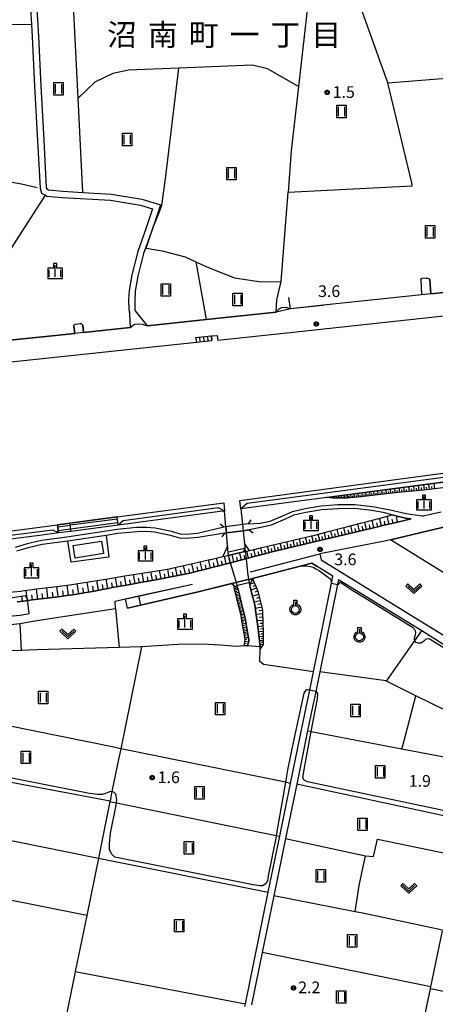
# Model space of a CAD drawing. Extents: x -6000 to -4000, y 93000 to 94501.
# Drawn here: x -5578 to -5444, y 93184 to 93500 of the extents above; entities that cross this region are included whole.
import ezdxf
from ezdxf.enums import TextEntityAlignment as Align

# ---------------------------------------------------------------- set-up
doc = ezdxf.new("R2010")
doc.units = 0
for name, color, linetype in [('2101000', 7, 'Continuous'), ('2101001', 7, 'Continuous'), ('2203000', 5, 'Continuous'), ('2203990', 5, 'Continuous'), ('2214000', 3, 'Continuous'), ('2214110', 3, 'Continuous'), ('2214120', 3, 'Continuous'), ('2214990', 3, 'Continuous'), ('3003000', 7, 'Continuous'), ('4219000', 1, 'Continuous'), ('5101000', 4, 'Continuous'), ('5101001', 4, 'Continuous'), ('5102000', 4, 'Continuous'), ('6101110', 6, 'Continuous'), ('6101120', 6, 'Continuous'), ('6101990', 6, 'Continuous'), ('6110000', 1, 'Continuous'), ('6110110', 1, 'Continuous'), ('6110120', 1, 'Continuous'), ('6301000', 3, 'Continuous'), ('6302000', 3, 'Continuous'), ('6311000', 3, 'Continuous'), ('6313000', 3, 'Continuous'), ('6319000', 3, 'Continuous'), ('6334000', 3, 'Continuous'), ('7102000', 6, 'Continuous'), ('7102001', 8, 'Continuous'), ('7312000', 1, 'Continuous'), ('8114000', 5, 'Continuous'), ('CLIP_BOX', 4, 'Continuous')]:
    doc.layers.add(name, color=color, linetype=linetype)
doc.styles.add('Dm_Anotation', font='txt.shx', dxfattribs={"bigfont": 'PSCDM.shx'})
doc.styles.add('PlotAnnotation', font='MS Gothic.ttf')

# ---------------------------------------------------------------- blocks, each defined once
blk = doc.blocks.new('631100')
at = {"layer": '6311000'}
for points in [[(-0.4, 0.6), (-0.4, -0.6)], [(0.4, 0.6), (0.4, -0.6)]]:
    blk.add_lwpolyline(points, dxfattribs=at)
at = {"layer": 'CLIP_BOX'}
blk.add_lwpolyline([(-0.6, 0.8), (0.6, 0.8), (0.6, -0.8), (-0.6, -0.8)], close=True, dxfattribs=at)
blk = doc.blocks.new('631300')
at = {"layer": '6313000'}
blk.add_lwpolyline([(0.75, 0.35), (0, -0.35), (-0.75, 0.35)], dxfattribs=at)
at = {"layer": 'CLIP_BOX'}
blk.add_lwpolyline([(1.03, 0.34), (0.76, 0.63), (0, -0.08), (-0.76, 0.63), (-1.03, 0.34), (0, -0.62)], close=True, dxfattribs=at)
blk = doc.blocks.new('631900')
at = {"layer": '6319000'}
blk.add_lwpolyline([(0, 0.75), (0, 0.25)], dxfattribs=at)
blk.add_circle((0, -0.25), 0.5, dxfattribs=at)
at = {"layer": 'CLIP_BOX'}
blk.add_lwpolyline([(-0.2, 0.95), (0.2, 0.95), (0.2, 0.42), (0.44, 0.29), (0.6, 0.1), (0.69, -0.15), (0.68, -0.42), (0.57, -0.66), (0.37, -0.84), (0.13, -0.94), (-0.14, -0.93), (-0.38, -0.85), (-0.58, -0.65), (-0.68, -0.42), (-0.7, -0.15), (-0.61, 0.1), (-0.43, 0.3), (-0.2, 0.42), (-0.2, 0.95)], dxfattribs=at)
blk = doc.blocks.new('633400')
at = {"layer": '6334000'}
for points in [[(-0.75, -0.75), (-0.75, 0.15)], [(0, -0.75), (0, 0.75)], [(0.75, -0.75), (0.75, 0.15)]]:
    blk.add_lwpolyline(points, dxfattribs=at)
at = {"layer": 'CLIP_BOX'}
blk.add_lwpolyline([(-0.95, -0.95), (0.95, -0.95), (0.95, 0.35), (0.2, 0.35), (0.2, 0.95), (-0.2, 0.95), (-0.2, 0.35), (-0.95, 0.35), (-0.95, -0.95)], dxfattribs=at)
blk = doc.blocks.new('731200')
at = {"layer": '7312000'}
blk.add_circle((0, 0), 0.15, dxfattribs=at)
at = {"layer": 'CLIP_BOX'}
blk.add_lwpolyline([(-0.21, -0.18), (-0.22, -0.17), (-0.24, -0.14), (-0.25, -0.11), (-0.26, -0.09), (-0.26, -0.07), (-0.27, -0.06), (-0.27, -0.03), (-0.27, -0.01), (-0.27, 0.02), (-0.27, 0.05), (-0.27, 0.07), (-0.26, 0.09), (-0.25, 0.1), (-0.25, 0.12), (-0.24, 0.14), (-0.23, 0.15), (-0.22, 0.17), (-0.2, 0.19), (-0.19, 0.2), (-0.17, 0.22), (-0.15, 0.23), (-0.14, 0.24), (-0.11, 0.25), (-0.1, 0.26), (-0.08, 0.26), (-0.06, 0.27), (-0.04, 0.27), (-0.02, 0.27), (0, 0.27), (0.02, 0.27), (0.04, 0.27), (0.06, 0.27), (0.08, 0.26), (0.11, 0.25), (0.12, 0.25), (0.14, 0.23), (0.16, 0.22), (0.18, 0.21), (0.19, 0.19), (0.21, 0.18), (0.22, 0.16), (0.23, 0.15), (0.25, 0.12), (0.26, 0.1), (0.26, 0.08), (0.27, 0.06), (0.27, 0.03), (0.27, 0.01), (0.27, -0.01), (0.27, -0.02), (0.27, -0.05), (0.27, -0.07), (0.26, -0.09), (0.25, -0.12), (0.23, -0.15), (0.22, -0.17), (0.2, -0.18), (0.19, -0.2), (0.17, -0.21), (0.15, -0.23), (0.14, -0.24), (0.12, -0.25), (0.11, -0.25), (0.09, -0.26), (0.07, -0.27), (0.04, -0.27), (0.03, -0.27), (0.01, -0.27), (-0.01, -0.27), (-0.02, -0.27), (-0.04, -0.27), (-0.06, -0.27), (-0.09, -0.26), (-0.1, -0.26), (-0.12, -0.25), (-0.13, -0.24), (-0.15, -0.23), (-0.17, -0.22), (-0.18, -0.21), (-0.2, -0.19)], close=True, dxfattribs=at)

msp = doc.modelspace()

# ---------------------------------------------------------------- linework, layer by layer
at = {"layer": '2101000', "flags": 128}
for points in [[(-5576.93, 93550.24), (-5576.55, 93547.09), (-5575.24, 93517.39), (-5575.1, 93514.26), (-5574.14, 93498.72), (-5573.9, 93494.82), (-5573.18, 93479.01), (-5572.15, 93461.5), (-5571.39, 93446.23)], [(-5573.84, 93548.65), (-5574.56, 93547.26), (-5573.24, 93517.44), (-5573.1, 93514.37), (-5571.9, 93494.93), (-5571.18, 93479.12), (-5570.15, 93461.61), (-5569.39, 93446.33)], [(-5571.39, 93446.23), (-5570.9, 93444.64), (-5569.64, 93443.97), (-5569.23, 93443.75), (-5564.24, 93443.28), (-5548.71, 93442.37), (-5539.15, 93440.78), (-5535.27, 93439.63), (-5537.4, 93433.19), (-5540.02, 93425.93), (-5541.89, 93418.47), (-5542.8, 93413.4), (-5542.97, 93410.41), (-5542.9, 93407.39)], [(-5569.39, 93446.33), (-5569.25, 93446.03), (-5568.64, 93445.7), (-5564.09, 93445.27), (-5557.59, 93444.89), (-5548.49, 93444.36), (-5538.7, 93442.73), (-5532.72, 93440.97), (-5535.51, 93432.53), (-5538.11, 93425.34), (-5539.93, 93418.05), (-5540.81, 93413.17), (-5540.97, 93410.37), (-5540.9, 93407.44)], [(-5516.35, 93398.85), (-5514.55, 93399.04), (-5514.35, 93397.55), (-5490.15, 93400.11), (-5432.83, 93406.22), (-5341.31, 93416.27), (-5290.96, 93421.77), (-5262.11, 93424.85)], [(-5377.82, 93419.81), (-5383.68, 93419.17), (-5417.74, 93415.42), (-5422.48, 93414.9), (-5433.64, 93413.68), (-5445.92, 93412.37), (-5448.91, 93412.05), (-5480.39, 93408.7), (-5490.94, 93407.57), (-5495.52, 93406.44), (-5518.09, 93404.09), (-5536.84, 93402.13)], [(-5542.9, 93407.39), (-5542.62, 93405.92), (-5542.46, 93401.54)], [(-5536.84, 93402.13), (-5540.77, 93406.91), (-5540.9, 93407.44)], [(-5542.46, 93401.54), (-5557.42, 93399.98), (-5560.2, 93399.69), (-5570.57, 93398.61), (-5591.67, 93396.41), (-5595.33, 93395.97), (-5612.09, 93393.95), (-5617.61, 93393.28)], [(-5590.89, 93389.45), (-5521.18, 93396.83), (-5516.19, 93397.36)], [(-5386.38, 93343.16), (-5388.43, 93344.41), (-5395.12, 93348.49), (-5408.07, 93345.44), (-5430.65, 93340.12), (-5431.51, 93339.92), (-5435.57, 93338.97), (-5458.82, 93333.49)], [(-5504.46, 93338.62), (-5500.67, 93338.74), (-5497.53, 93339.42), (-5493.17, 93341.26), (-5490.31, 93342.58), (-5486.3, 93343.47), (-5481.09, 93344.36), (-5475.74, 93344.74), (-5470.35, 93344.76), (-5464.66, 93344.18), (-5458.99, 93343.12), (-5455.24, 93342.26), (-5453.81, 93341.93), (-5451.65, 93341.6), (-5448.58, 93341.15), (-5448.3, 93341.1), (-5445.56, 93341.75), (-5442.54, 93342.46)], [(-5454.09, 93340.45), (-5457.1, 93341.14), (-5458.37, 93341.44), (-5461.19, 93342.2), (-5464.84, 93342.89), (-5470.41, 93343.46), (-5475.69, 93343.44), (-5480.93, 93343.07), (-5486.05, 93342.19), (-5489.89, 93341.34), (-5492.64, 93340.07), (-5497.13, 93338.17), (-5500.49, 93337.45), (-5504.19, 93336.64)], [(-5461.41, 93338.02), (-5459.35, 93338.5), (-5456.63, 93339.14), (-5453.92, 93339.78), (-5452.25, 93340.17), (-5454.09, 93340.45)], [(-5504.46, 93338.62), (-5506.42, 93338.35), (-5511.72, 93337.63), (-5512.38, 93337.54), (-5520.83, 93335.51), (-5524.48, 93335.21), (-5526.28, 93335.24), (-5529.18, 93336.15), (-5534.46, 93337.18), (-5537.21, 93337.37), (-5540.4, 93337.35), (-5546.6, 93336.73), (-5562.73, 93334.35), (-5570.89, 93333.21), (-5575.53, 93332.17), (-5579.34, 93331.03)], [(-5578.75, 93313.54), (-5576.67, 93313.8), (-5573.9, 93314.15), (-5571.13, 93314.51), (-5568.36, 93314.86), (-5565.59, 93315.21), (-5562.83, 93315.56), (-5560.06, 93315.91), (-5559.53, 93315.98), (-5557.31, 93316.4), (-5554.57, 93316.92), (-5551.83, 93317.44), (-5549.09, 93317.96), (-5548.3, 93318.11), (-5546.34, 93318.46), (-5543.59, 93318.95), (-5540.85, 93319.44), (-5538.1, 93319.93), (-5537.23, 93320.08), (-5535.36, 93320.45), (-5532.62, 93320.97), (-5529.88, 93321.5), (-5527.13, 93322.03), (-5524.39, 93322.56), (-5523.31, 93322.77), (-5521.67, 93323.18), (-5518.97, 93323.86), (-5516.26, 93324.54), (-5513.55, 93325.21), (-5511.15, 93325.82), (-5510.85, 93325.9), (-5510.2, 93326.07), (-5508.15, 93326.62), (-5505.45, 93327.33), (-5505.24, 93327.39), (-5502.76, 93328.05), (-5500.06, 93328.77), (-5497.63, 93329.41), (-5497.36, 93329.48), (-5494.65, 93330.12), (-5491.93, 93330.77), (-5489.22, 93331.41), (-5486.5, 93332.06), (-5483.79, 93332.7), (-5481.07, 93333.35), (-5478.36, 93333.99), (-5475.64, 93334.64), (-5472.93, 93335.28), (-5470.21, 93335.93), (-5467.49, 93336.57), (-5464.78, 93337.22), (-5462.06, 93337.86), (-5461.41, 93338.02)], [(-5481.59, 93328.98), (-5481.13, 93327.05), (-5439.61, 93301.45), (-5438.26, 93300.62), (-5417.62, 93288.32), (-5415.28, 93290.48), (-5407.85, 93302.53), (-5401.56, 93312.73), (-5397.84, 93318.82), (-5396.36, 93321.24), (-5390.64, 93330.18), (-5389.42, 93331.95), (-5387.14, 93335.25), (-5385.12, 93338.13)], [(-5504.19, 93336.64), (-5506.21, 93336.36), (-5511.54, 93335.64), (-5512.11, 93335.56), (-5520.64, 93334.22), (-5524.44, 93333.91), (-5526.49, 93333.94), (-5529.5, 93334.89), (-5534.63, 93335.89), (-5537.25, 93336.07), (-5540.33, 93336.05), (-5546.44, 93335.44), (-5550.17, 93334.89), (-5562.48, 93333.07), (-5562.55, 93333.06), (-5570.66, 93331.93), (-5575.2, 93330.91), (-5578.92, 93329.8)], [(-5458.82, 93333.49), (-5460.26, 93333.15), (-5481.59, 93328.98)], [(-5505.6, 93183.74), (-5505.43, 93184.58), (-5498.09, 93220.4), (-5494.41, 93238.36), (-5490.94, 93255.32), (-5487.64, 93271.43), (-5486.37, 93277.64), (-5484.81, 93285.23), (-5483.6, 93291.15), (-5477.79, 93319.52), (-5477.33, 93321.78), (-5482.44, 93324.93), (-5484.11, 93326), (-5503.19, 93321.06), (-5503.96, 93320.86), (-5504.49, 93320.73), (-5505.11, 93320.58), (-5507.69, 93319.94), (-5508.35, 93319.78), (-5509.32, 93319.54), (-5509.92, 93319.39), (-5521.01, 93316.64), (-5543.3, 93311.57)], [(-5594.58, 93304.83), (-5591.56, 93305.15), (-5582.86, 93306.06), (-5577.75, 93306.63), (-5573.68, 93307.39), (-5573.59, 93307.4), (-5569.67, 93308), (-5547.1, 93311.43), (-5547.25, 93313.8), (-5541.18, 93315.14), (-5536.73, 93316.12), (-5522.46, 93319.19)], [(-5543.9, 93314.49), (-5539.75, 93315.4), (-5522.46, 93319.19)], [(-5429.69, 93271.14), (-5427.75, 93271.84), (-5427.17, 93272.62), (-5419.49, 93283.04), (-5417.71, 93285.46), (-5439.56, 93298.48), (-5440.86, 93299.28), (-5448.84, 93304.2), (-5475.52, 93320.66), (-5475.84, 93319.12), (-5481.57, 93291.1), (-5482.85, 93284.82), (-5484.4, 93277.27), (-5485.46, 93272.13), (-5488.95, 93255.05), (-5492.52, 93237.62), (-5496.3, 93219.2), (-5500.01, 93201.08), (-5503.44, 93184.3)]]:
    msp.add_lwpolyline(points, dxfattribs=at)
at = {"layer": '2101001', "flags": 128}
for points in [[(-5516.19, 93397.36), (-5516.35, 93398.85)], [(-5543.3, 93311.57), (-5543.9, 93314.49)]]:
    msp.add_lwpolyline(points, dxfattribs=at)
at = {"layer": '2203000', "flags": 128}
for points in [[(-5504.46, 93338.62), (-5506.42, 93338.35), (-5511.72, 93337.63), (-5512.38, 93337.54)], [(-5512.11, 93335.56), (-5511.54, 93335.64), (-5506.21, 93336.36), (-5504.19, 93336.64)]]:
    msp.add_lwpolyline(points, dxfattribs=at)
at = {"layer": '2203990', "flags": 128}
for points in [[(-5512.38, 93337.54), (-5513.57, 93338.45)], [(-5504.46, 93338.62), (-5503.55, 93339.82)], [(-5512.11, 93335.56), (-5513.01, 93334.36)], [(-5504.19, 93336.64), (-5502.99, 93335.74)]]:
    msp.add_lwpolyline(points, dxfattribs=at)
at = {"layer": '2214000', "flags": 128}
for points in [[(-5521.47, 93398.31), (-5516.35, 93398.85)], [(-5521.18, 93396.83), (-5516.19, 93397.36)], [(-5546.29, 93338.17), (-5546.63, 93340.78)], [(-5565.45, 93335.64), (-5565.77, 93338.18), (-5565.78, 93338.24)], [(-5561.48, 93336.15), (-5561.49, 93336.21), (-5561.65, 93337.45), (-5561.81, 93338.75)]]:
    msp.add_lwpolyline(points, dxfattribs=at)
at = {"layer": '2214110', "flags": 128}
for points in [[(-5516.35, 93398.85), (-5516.19, 93397.36)], [(-5546.63, 93340.78), (-5561.81, 93338.75)], [(-5561.81, 93338.75), (-5565.78, 93338.24)]]:
    msp.add_lwpolyline(points, dxfattribs=at)
at = {"layer": '2214120', "flags": 128}
for points in [[(-5521.47, 93398.31), (-5521.18, 93396.83)], [(-5546.29, 93338.17), (-5561.48, 93336.15)], [(-5561.48, 93336.15), (-5565.45, 93335.64)]]:
    msp.add_lwpolyline(points, dxfattribs=at)
at = {"layer": '2214990', "flags": 128}
for points in [[(-5520.19, 93398.45), (-5520.03, 93396.95)], [(-5518.91, 93398.58), (-5518.75, 93397.09)], [(-5517.63, 93398.72), (-5517.47, 93397.22)], [(-5546.54, 93340.1), (-5561.74, 93338.13)], [(-5561.73, 93338.07), (-5565.69, 93337.56)], [(-5561.57, 93336.83), (-5565.53, 93336.32)], [(-5546.38, 93338.86), (-5561.58, 93336.89)]]:
    msp.add_lwpolyline(points, dxfattribs=at)
at = {"layer": '3003000', "flags": 128}
msp.add_lwpolyline([(-5551.05, 93329.01), (-5560.07, 93327.57), (-5560.72, 93331.6), (-5551.69, 93333.05)], close=True, dxfattribs=at)
at = {"layer": '4219000', "flags": 128}
for points in [[(-5510.91, 93328.49), (-5510.15, 93328.67), (-5506.51, 93329.51), (-5506.06, 93329.61), (-5505.5, 93329.75), (-5504.1, 93330.07), (-5505.77, 93332.22), (-5505.67, 93331.33), (-5505.61, 93330.75), (-5506.29, 93330.58), (-5506.73, 93330.49), (-5510.38, 93329.64), (-5511, 93329.5), (-5511.08, 93330.37), (-5511.17, 93331.39), (-5512.68, 93328.07), (-5511.5, 93328.35), (-5510.91, 93328.49)], [(-5504.49, 93320.73), (-5505.11, 93320.58), (-5507.69, 93319.94), (-5508.35, 93319.78), (-5509.32, 93319.54), (-5509.92, 93319.39), (-5509.16, 93318.86), (-5507.92, 93317.98), (-5508.07, 93318.62), (-5508.12, 93318.81), (-5507.45, 93318.97), (-5504.87, 93319.61), (-5504.25, 93319.76), (-5504.2, 93319.56), (-5504.12, 93319.23), (-5504.03, 93318.84), (-5503.19, 93321.06), (-5503.96, 93320.86), (-5504.49, 93320.73)]]:
    msp.add_lwpolyline(points, close=True, dxfattribs=at)
at = {"layer": '5101000', "flags": 128}
for points in [[(-5565.78, 93338.24), (-5561.81, 93338.75), (-5546.63, 93340.78)], [(-5504.25, 93319.76), (-5504.2, 93319.56), (-5504.12, 93319.23), (-5504.03, 93318.84), (-5503.28, 93315.74), (-5502.77, 93313.84), (-5502.43, 93312.61), (-5502.13, 93310.14), (-5501.91, 93308.64), (-5501.49, 93305.75), (-5501.17, 93302.97), (-5500.73, 93299.13), (-5504.79, 93299.47), (-5504.3, 93300.95), (-5504.38, 93301.39), (-5504.77, 93303.67), (-5505.34, 93307.08), (-5505.46, 93307.75), (-5506.62, 93312.57), (-5507.92, 93317.98), (-5508.07, 93318.62), (-5508.12, 93318.81)]]:
    msp.add_lwpolyline(points, dxfattribs=at)
at = {"layer": '5101001', "flags": 128}
for points in [[(-5590.89, 93389.45), (-5521.18, 93396.83), (-5516.19, 93397.36), (-5516.35, 93398.85), (-5514.55, 93399.04), (-5514.35, 93397.55), (-5490.15, 93400.11), (-5432.83, 93406.22), (-5341.31, 93416.27), (-5290.96, 93421.77), (-5262.11, 93424.85), (-5260.14, 93425.06), (-5243.15, 93426.88)], [(-5506.96, 93343.37), (-5507.25, 93346.05), (-5424.6, 93357.22)], [(-5546.63, 93340.78), (-5512.39, 93345.33), (-5512.16, 93342.69)], [(-5506.96, 93343.37), (-5506.42, 93338.35)], [(-5511.72, 93337.63), (-5512.16, 93342.69)], [(-5660.77, 93320.77), (-5648.68, 93324.29), (-5639.71, 93326.65), (-5630.68, 93328.82), (-5622.23, 93330.74), (-5617, 93331.66), (-5611.73, 93332.38), (-5593.46, 93334.67), (-5566.58, 93338.13), (-5565.78, 93338.24)], [(-5511.72, 93337.63), (-5511.54, 93335.64)], [(-5506.42, 93338.35), (-5506.21, 93336.36)], [(-5511.17, 93331.39), (-5511.54, 93335.64)], [(-5506.21, 93336.36), (-5505.77, 93332.22)], [(-5511, 93329.5), (-5511.08, 93330.37), (-5511.17, 93331.39)], [(-5505.77, 93332.22), (-5505.67, 93331.33), (-5505.61, 93330.75), (-5505.5, 93329.75)], [(-5510.91, 93328.49), (-5511, 93329.5)], [(-5508.12, 93318.81), (-5508.35, 93319.78), (-5509.03, 93322.09), (-5510.2, 93326.07), (-5510.91, 93328.49)], [(-5505.5, 93329.75), (-5505.24, 93327.39), (-5504.75, 93323.02), (-5504.49, 93320.73), (-5504.25, 93319.76)]]:
    msp.add_lwpolyline(points, dxfattribs=at)
at = {"layer": '5102000', "flags": 128}
for points in [[(-5572.35, 93446.41), (-5577.34, 93447.57), (-5584.71, 93448.83), (-5586.56, 93449.18), (-5586.73, 93449.24), (-5588.16, 93449.71), (-5590.54, 93450.81), (-5594.15, 93451.8), (-5597.12, 93452.21), (-5598.88, 93452.24), (-5600.29, 93452.04), (-5602.08, 93451.53), (-5604.17, 93450.37), (-5605.8, 93449.47), (-5606.33, 93449.24), (-5613.32, 93446.15), (-5621.68, 93442.5), (-5627.91, 93439.93), (-5633.35, 93438.26), (-5642.31, 93434.92)], [(-5504.79, 93299.47), (-5505.87, 93299.39), (-5508.2, 93299.23), (-5513.51, 93299.62), (-5519.24, 93299.99), (-5527.08, 93299.83), (-5538.81, 93299.09), (-5539.04, 93299.08), (-5545.99, 93298.88), (-5572.38, 93298.11), (-5577.38, 93297.96), (-5594.41, 93297.47), (-5594.88, 93297.46), (-5595.68, 93297.43)], [(-5538.81, 93299.09), (-5542.25, 93282.26), (-5545.47, 93266.44), (-5546.06, 93263.56), (-5548.28, 93252.67), (-5548.89, 93249.7), (-5548.94, 93249.46), (-5552.63, 93231.37), (-5556.38, 93212.97), (-5560.06, 93194.94), (-5560.19, 93194.3), (-5563.51, 93178.06), (-5563.56, 93177.78), (-5567.12, 93160.36), (-5570.79, 93142.39), (-5570.83, 93142.18), (-5577.66, 93108.71)], [(-5483.6, 93291.15), (-5499.66, 93293.48), (-5500.76, 93294.41), (-5500.73, 93298.48), (-5500.73, 93299.13)], [(-5429.47, 93272.41), (-5436.26, 93276.3), (-5450.7, 93283.45), (-5460.15, 93288.13), (-5460.3, 93288.21), (-5481.57, 93291.1)], [(-5449.5, 93172.87), (-5446.05, 93189.36), (-5445.91, 93190.02), (-5442.15, 93208.03)]]:
    msp.add_lwpolyline(points, dxfattribs=at)
at = {"layer": '6101110', "flags": 128}
for points in [[(-5423.32, 93348.09), (-5427.22, 93349.21), (-5430.62, 93349.88), (-5433.77, 93350.27), (-5436.08, 93350.37), (-5439.29, 93350.23), (-5442.87, 93350), (-5448.11, 93349.43), (-5455.17, 93348.72), (-5461.98, 93347.99), (-5468.29, 93347.21), (-5472.73, 93346.86), (-5475.43, 93346.76), (-5477.36, 93346.79), (-5479.29, 93347.02)], [(-5452.25, 93340.17), (-5453.92, 93339.78), (-5456.63, 93339.14), (-5459.35, 93338.5), (-5461.41, 93338.02), (-5462.06, 93337.86), (-5464.78, 93337.22), (-5467.49, 93336.57), (-5470.21, 93335.93), (-5472.93, 93335.28), (-5475.64, 93334.64), (-5478.36, 93333.99), (-5481.07, 93333.35), (-5483.79, 93332.7), (-5486.5, 93332.06), (-5489.22, 93331.41), (-5491.93, 93330.77), (-5494.65, 93330.12), (-5497.36, 93329.48), (-5497.63, 93329.41), (-5500.06, 93328.77), (-5502.76, 93328.05), (-5505.24, 93327.39), (-5505.45, 93327.33), (-5508.15, 93326.62), (-5510.2, 93326.07), (-5510.85, 93325.9), (-5511.15, 93325.82), (-5513.55, 93325.21), (-5516.26, 93324.54), (-5518.97, 93323.86), (-5521.67, 93323.18), (-5523.31, 93322.77), (-5524.39, 93322.56), (-5527.13, 93322.03), (-5529.88, 93321.5), (-5532.62, 93320.97), (-5535.36, 93320.45), (-5537.23, 93320.08), (-5538.1, 93319.93), (-5540.85, 93319.44), (-5543.59, 93318.95), (-5546.34, 93318.46), (-5548.3, 93318.11), (-5549.09, 93317.96), (-5551.83, 93317.44), (-5554.57, 93316.92), (-5557.31, 93316.4), (-5559.53, 93315.98), (-5560.06, 93315.91), (-5562.83, 93315.56), (-5565.59, 93315.21), (-5568.36, 93314.86), (-5571.13, 93314.51), (-5573.9, 93314.15), (-5576.67, 93313.8), (-5578.75, 93313.54)], [(-5503.19, 93321.06), (-5501.41, 93316.94), (-5500.14, 93311.82), (-5499.95, 93310.78), (-5499.81, 93306.65), (-5499.74, 93304), (-5499.69, 93299.84), (-5500.73, 93298.48)], [(-5505.87, 93299.39), (-5505.55, 93301.4), (-5505.98, 93304.15), (-5506.03, 93304.5), (-5506.45, 93306.89), (-5506.8, 93308.93), (-5506.96, 93309.63), (-5507.61, 93312.33), (-5508.25, 93315.04), (-5508.9, 93317.75), (-5509.16, 93318.86)]]:
    msp.add_lwpolyline(points, dxfattribs=at)
at = {"layer": '6101120', "flags": 128}
for points in [[(-5479.29, 93347.02), (-5424.19, 93354.3), (-5423.57, 93349.86), (-5423.32, 93348.09)], [(-5582.51, 93316.58), (-5577.57, 93317.02), (-5577.08, 93317.08), (-5571.55, 93317.79), (-5566.01, 93318.5), (-5561.79, 93319.03), (-5560.48, 93319.24), (-5555.17, 93320.09), (-5549.66, 93320.97), (-5545.44, 93321.64), (-5544.11, 93321.85), (-5538.6, 93322.74), (-5533.13, 93323.63), (-5529.95, 93324.14), (-5527.64, 93324.66), (-5522.35, 93325.86), (-5516.9, 93327.1), (-5516.57, 93327.17), (-5512.68, 93328.07), (-5511.5, 93328.35), (-5510.91, 93328.49), (-5510.15, 93328.67), (-5506.51, 93329.51), (-5506.06, 93329.61), (-5505.5, 93329.75), (-5504.1, 93330.07), (-5501.79, 93330.61), (-5500.62, 93330.88), (-5495.13, 93332.17), (-5489.7, 93333.44), (-5484.26, 93334.71), (-5482.75, 93335.07), (-5478.85, 93336.08), (-5473.45, 93337.49), (-5468.05, 93338.9), (-5467.14, 93339.14), (-5462.65, 93340.32), (-5458.37, 93341.44), (-5457.1, 93341.14), (-5454.09, 93340.45), (-5452.25, 93340.17)], [(-5500.73, 93298.48), (-5500.73, 93299.13), (-5501.17, 93302.97), (-5501.49, 93305.75), (-5501.91, 93308.64), (-5502.13, 93310.14), (-5502.43, 93312.61), (-5502.77, 93313.84), (-5503.28, 93315.74), (-5504.03, 93318.84), (-5503.19, 93321.06)], [(-5509.16, 93318.86), (-5507.92, 93317.98), (-5506.62, 93312.57), (-5505.46, 93307.75), (-5505.34, 93307.08), (-5504.77, 93303.67), (-5504.38, 93301.39), (-5504.3, 93300.95), (-5504.79, 93299.47), (-5505.87, 93299.39)]]:
    msp.add_lwpolyline(points, dxfattribs=at)
at = {"layer": '6101990', "flags": 128}
for points in [[(-5460.11, 93348.19), (-5460.27, 93349.53)], [(-5458.73, 93348.33), (-5458.89, 93349.72)], [(-5457.31, 93348.49), (-5457.48, 93349.9)], [(-5455.85, 93348.64), (-5456.03, 93350.1)], [(-5455.1, 93348.72), (-5455.19, 93349.46)], [(-5454.35, 93348.8), (-5454.53, 93350.29)], [(-5453.58, 93348.88), (-5453.67, 93349.64)], [(-5452.81, 93348.96), (-5452.99, 93350.5)], [(-5452.01, 93349.04), (-5452.11, 93349.82)], [(-5451.22, 93349.12), (-5451.4, 93350.71)], [(-5450.42, 93349.2), (-5450.52, 93350)], [(-5449.63, 93349.28), (-5449.82, 93350.92)], [(-5448.81, 93349.36), (-5448.91, 93350.19)], [(-5447.99, 93349.45), (-5448.19, 93351.13)], [(-5447.14, 93349.54), (-5447.25, 93350.39)], [(-5446.3, 93349.63), (-5446.51, 93351.35)], [(-5445.44, 93349.72), (-5445.54, 93350.59)], [(-5444.57, 93349.81), (-5444.79, 93351.58)], [(-5478.23, 93346.9), (-5478.2, 93347.17)], [(-5478.05, 93346.87), (-5478.03, 93347.03)], [(-5477.87, 93346.85), (-5477.83, 93347.22)], [(-5477.63, 93346.82), (-5477.61, 93347.04)], [(-5477.39, 93346.79), (-5477.36, 93347.28)], [(-5477.1, 93346.79), (-5477.11, 93347.05)], [(-5476.82, 93346.78), (-5476.86, 93347.34)], [(-5476.49, 93346.78), (-5476.51, 93347.08)], [(-5476.16, 93346.77), (-5476.2, 93347.43)], [(-5475.77, 93346.76), (-5475.79, 93347.12)], [(-5475.38, 93346.76), (-5475.44, 93347.53)], [(-5474.96, 93346.78), (-5474.99, 93347.18)], [(-5474.53, 93346.79), (-5474.6, 93347.64)], [(-5474.06, 93346.81), (-5474.1, 93347.26)], [(-5473.59, 93346.83), (-5473.67, 93347.77)], [(-5473.08, 93346.85), (-5473.13, 93347.34)], [(-5472.57, 93346.88), (-5472.67, 93347.9)], [(-5472.03, 93346.92), (-5472.08, 93347.44)], [(-5471.49, 93346.96), (-5471.6, 93348.04)], [(-5470.92, 93347.01), (-5470.97, 93347.56)], [(-5470.35, 93347.05), (-5470.47, 93348.19)], [(-5469.74, 93347.1), (-5469.8, 93347.68)], [(-5469.14, 93347.15), (-5469.29, 93348.35)], [(-5468.51, 93347.19), (-5468.59, 93347.81)], [(-5467.89, 93347.26), (-5468.04, 93348.51)], [(-5467.26, 93347.34), (-5467.34, 93347.97)], [(-5466.63, 93347.42), (-5466.79, 93348.67)], [(-5465.99, 93347.49), (-5466.07, 93348.13)], [(-5465.36, 93347.57), (-5465.52, 93348.84)], [(-5464.72, 93347.65), (-5464.8, 93348.29)], [(-5464.08, 93347.73), (-5464.24, 93349.01)], [(-5463.43, 93347.81), (-5463.51, 93348.45)], [(-5462.78, 93347.89), (-5462.94, 93349.18)], [(-5462.12, 93347.97), (-5462.2, 93348.62)], [(-5461.46, 93348.04), (-5461.63, 93349.36)], [(-5460.79, 93348.11), (-5460.87, 93348.78)], [(-5459.42, 93348.26), (-5459.5, 93348.94)], [(-5458.02, 93348.41), (-5458.1, 93349.11)], [(-5456.58, 93348.56), (-5456.67, 93349.28)], [(-5461.76, 93337.93), (-5462.37, 93340.39)], [(-5459.29, 93338.51), (-5459.91, 93341.04)], [(-5458.03, 93338.81), (-5458.31, 93340.1)], [(-5456.76, 93339.11), (-5456.79, 93341.07)], [(-5475.41, 93334.69), (-5475.95, 93336.84)], [(-5473.26, 93335.2), (-5473.81, 93337.4)], [(-5471.06, 93335.73), (-5471.62, 93337.97)], [(-5469.94, 93335.99), (-5470.22, 93337.13)], [(-5468.81, 93336.26), (-5469.38, 93338.55)], [(-5467.66, 93336.53), (-5467.95, 93337.69)], [(-5466.52, 93336.8), (-5467.1, 93339.15)], [(-5465.34, 93337.09), (-5465.64, 93338.27)], [(-5464.16, 93337.37), (-5464.76, 93339.77)], [(-5462.96, 93337.65), (-5463.26, 93338.86)], [(-5460.52, 93338.23), (-5460.83, 93339.47)], [(-5487.64, 93331.79), (-5488.12, 93333.81)], [(-5485.62, 93332.27), (-5486.1, 93334.28)], [(-5483.61, 93332.74), (-5484.08, 93334.75)], [(-5482.6, 93332.98), (-5482.84, 93333.99)], [(-5481.6, 93333.22), (-5482.09, 93335.24)], [(-5480.59, 93333.46), (-5480.84, 93334.48)], [(-5479.58, 93333.7), (-5480.09, 93335.76)], [(-5478.55, 93333.95), (-5478.81, 93334.98)], [(-5477.52, 93334.19), (-5478.04, 93336.29)], [(-5476.47, 93334.44), (-5476.73, 93335.5)], [(-5474.34, 93334.95), (-5474.61, 93336.03)], [(-5472.16, 93335.46), (-5472.44, 93336.57)], [(-5499.97, 93328.79), (-5500.5, 93330.91)], [(-5497.86, 93329.35), (-5498.37, 93331.41)], [(-5496.83, 93329.6), (-5497.08, 93330.63)], [(-5495.8, 93329.85), (-5496.29, 93331.9)], [(-5494.78, 93330.09), (-5495.02, 93331.11)], [(-5493.75, 93330.33), (-5494.23, 93332.38)], [(-5492.73, 93330.58), (-5492.97, 93331.6)], [(-5491.71, 93330.82), (-5492.19, 93332.86)], [(-5490.69, 93331.06), (-5490.93, 93332.08)], [(-5489.67, 93331.3), (-5490.15, 93333.33)], [(-5488.66, 93331.54), (-5488.9, 93332.56)], [(-5486.63, 93332.03), (-5486.87, 93333.04)], [(-5484.61, 93332.51), (-5484.85, 93333.51)], [(-5514.12, 93325.07), (-5514.73, 93327.6)], [(-5511.59, 93325.71), (-5512.2, 93328.19)], [(-5509.13, 93326.36), (-5509.72, 93328.77)], [(-5507.93, 93326.68), (-5508.22, 93327.86)], [(-5506.73, 93326.99), (-5507.3, 93329.33)], [(-5505.56, 93327.3), (-5505.85, 93328.45)], [(-5504.4, 93327.61), (-5504.97, 93329.87)], [(-5503.28, 93327.91), (-5503.55, 93329.02)], [(-5502.15, 93328.21), (-5502.7, 93330.4)], [(-5501.06, 93328.5), (-5501.33, 93329.58)], [(-5498.92, 93329.07), (-5499.17, 93330.12)], [(-5527.32, 93321.99), (-5527.86, 93324.61)], [(-5524.69, 93322.5), (-5525.3, 93325.19)], [(-5522, 93323.1), (-5522.65, 93325.79)], [(-5520.66, 93323.44), (-5520.98, 93324.77)], [(-5519.31, 93323.77), (-5519.94, 93326.41)], [(-5518, 93324.1), (-5518.31, 93325.41)], [(-5516.69, 93324.43), (-5517.3, 93327.01)], [(-5515.4, 93324.75), (-5515.7, 93326.03)], [(-5512.85, 93325.39), (-5513.16, 93326.64)], [(-5510.36, 93326.03), (-5510.67, 93327.25)], [(-5546.64, 93318.41), (-5547.14, 93321.37)], [(-5543.74, 93318.92), (-5544.23, 93321.83)], [(-5540.88, 93319.43), (-5541.37, 93322.29)], [(-5539.48, 93319.68), (-5539.72, 93321.1)], [(-5538.08, 93319.93), (-5538.57, 93322.75)], [(-5536.67, 93320.19), (-5536.92, 93321.58)], [(-5535.27, 93320.47), (-5535.76, 93323.2)], [(-5533.91, 93320.73), (-5534.15, 93322.08)], [(-5532.54, 93320.99), (-5533.01, 93323.65)], [(-5531.21, 93321.24), (-5531.45, 93322.55)], [(-5529.88, 93321.5), (-5530.34, 93324.08)], [(-5528.6, 93321.75), (-5528.87, 93323.03)], [(-5526, 93322.25), (-5526.28, 93323.58)], [(-5523.34, 93322.76), (-5523.65, 93324.13)], [(-5568.83, 93314.8), (-5569.25, 93318.08)], [(-5565.54, 93315.22), (-5565.96, 93318.51)], [(-5562.26, 93315.63), (-5562.67, 93318.92)], [(-5558.94, 93316.09), (-5559.51, 93319.39)], [(-5557.34, 93316.4), (-5557.62, 93318.02)], [(-5555.73, 93316.7), (-5556.3, 93319.91)], [(-5554.18, 93316.99), (-5554.45, 93318.58)], [(-5552.62, 93317.29), (-5553.17, 93320.41)], [(-5551.11, 93317.58), (-5551.38, 93319.11)], [(-5549.6, 93317.86), (-5550.12, 93320.9)], [(-5548.12, 93318.14), (-5548.37, 93319.64)], [(-5545.19, 93318.66), (-5545.44, 93320.13)], [(-5542.31, 93319.18), (-5542.56, 93320.62)], [(-5508.93, 93317.88), (-5508.44, 93317.99)], [(-5502.59, 93319.66), (-5503.88, 93319.23)], [(-5501.83, 93317.9), (-5503.65, 93317.29)], [(-5502.9, 93320.4), (-5503.27, 93320.27)], [(-5502.21, 93318.78), (-5503.04, 93318.5)], [(-5577.04, 93313.75), (-5577.22, 93315.4)], [(-5575.4, 93313.96), (-5575.82, 93317.24)], [(-5573.76, 93314.17), (-5573.97, 93315.81)], [(-5572.12, 93314.38), (-5572.54, 93317.66)], [(-5570.48, 93314.59), (-5570.69, 93316.23)], [(-5567.19, 93315.01), (-5567.4, 93316.65)], [(-5563.9, 93315.42), (-5564.11, 93317.07)], [(-5560.59, 93315.84), (-5560.81, 93317.5)], [(-5508.81, 93317.39), (-5507.83, 93317.62)], [(-5508.7, 93316.9), (-5508.21, 93317.01)], [(-5508.58, 93316.41), (-5507.6, 93316.64)], [(-5508.46, 93315.92), (-5507.97, 93316.03)], [(-5508.34, 93315.43), (-5507.36, 93315.66)], [(-5508.23, 93314.94), (-5507.73, 93315.05)], [(-5501.16, 93315.92), (-5503.18, 93315.37)], [(-5501.41, 93316.94), (-5502.42, 93316.66)], [(-5500.91, 93314.93), (-5501.92, 93314.67)], [(-5508.11, 93314.44), (-5507.13, 93314.68)], [(-5507.99, 93313.95), (-5507.5, 93314.07)], [(-5507.88, 93313.46), (-5506.89, 93313.69)], [(-5507.76, 93312.96), (-5507.26, 93313.08)], [(-5507.64, 93312.47), (-5506.65, 93312.7)], [(-5507.52, 93311.97), (-5507.03, 93312.09)], [(-5507.41, 93311.48), (-5506.42, 93311.72)], [(-5500.67, 93313.93), (-5502.65, 93313.42)], [(-5500.14, 93311.82), (-5502.27, 93311.38)], [(-5500.4, 93312.88), (-5501.41, 93312.67)], [(-5507.29, 93310.99), (-5506.8, 93311.11)], [(-5507.17, 93310.5), (-5506.19, 93310.73)], [(-5507.05, 93310.02), (-5506.57, 93310.13)], [(-5506.94, 93309.53), (-5505.97, 93309.76)], [(-5506.83, 93309.05), (-5506.34, 93309.15)], [(-5506.74, 93308.55), (-5505.73, 93308.76)], [(-5499.91, 93309.72), (-5502.02, 93309.49)], [(-5499.95, 93310.78), (-5501.05, 93310.66)], [(-5499.88, 93308.66), (-5500.88, 93308.57)], [(-5506.65, 93308.05), (-5506.13, 93308.16)], [(-5506.56, 93307.54), (-5505.5, 93307.76)], [(-5506.47, 93307.01), (-5505.92, 93307.11)], [(-5506.38, 93306.48), (-5505.27, 93306.67)], [(-5506.28, 93305.92), (-5505.73, 93306.02)], [(-5506.18, 93305.37), (-5505.09, 93305.56)], [(-5499.84, 93307.6), (-5501.73, 93307.44)], [(-5499.78, 93305.7), (-5501.47, 93305.56)], [(-5499.81, 93306.65), (-5500.7, 93306.58)], [(-5506.09, 93304.82), (-5505.54, 93304.91)], [(-5506, 93304.27), (-5504.9, 93304.45)], [(-5505.91, 93303.72), (-5505.36, 93303.81)], [(-5505.83, 93303.17), (-5504.72, 93303.35)], [(-5505.74, 93302.62), (-5505.18, 93302.71)], [(-5505.65, 93302.06), (-5504.52, 93302.24)], [(-5499.74, 93304), (-5501.28, 93303.9)], [(-5499.72, 93302.46), (-5501.1, 93302.38)], [(-5499.75, 93304.85), (-5500.56, 93304.8)], [(-5499.73, 93303.23), (-5500.46, 93303.19)], [(-5505.82, 93299.68), (-5504.78, 93299.49)], [(-5505.72, 93300.31), (-5505.15, 93300.2)], [(-5505.62, 93300.93), (-5504.38, 93300.7)], [(-5505.56, 93301.5), (-5505, 93301.59)], [(-5499.71, 93301.08), (-5500.95, 93301.07)], [(-5499.69, 93299.84), (-5500.81, 93299.81)], [(-5499.72, 93301.77), (-5500.37, 93301.73)], [(-5499.7, 93300.46), (-5500.3, 93300.44)]]:
    msp.add_lwpolyline(points, dxfattribs=at)
at = {"layer": '6110000', "flags": 128}
for points in [[(-5490.15, 93400.11), (-5432.83, 93406.22), (-5341.31, 93416.27), (-5290.96, 93421.77), (-5262.11, 93424.85)], [(-5449.13, 93417), (-5448.91, 93412.05)], [(-5445.92, 93412.37), (-5446.25, 93416.89)], [(-5422.48, 93414.9), (-5433.64, 93413.68), (-5445.92, 93412.37)], [(-5495.52, 93406.44), (-5495.34, 93410.47)], [(-5490.94, 93407.57), (-5491.51, 93411.14)], [(-5448.91, 93412.05), (-5480.39, 93408.7), (-5490.94, 93407.57)], [(-5542.65, 93406.71), (-5542.62, 93405.92), (-5542.46, 93401.54)], [(-5536.84, 93402.13), (-5540.77, 93406.91)], [(-5495.52, 93406.44), (-5518.09, 93404.09), (-5536.84, 93402.13)], [(-5560.57, 93402.04), (-5560.2, 93399.69)], [(-5557.42, 93399.98), (-5557.69, 93402.3)], [(-5542.46, 93401.54), (-5557.42, 93399.98)], [(-5514.35, 93397.55), (-5490.15, 93400.11)], [(-5626.04, 93385.88), (-5590.89, 93389.45), (-5521.18, 93396.83), (-5516.19, 93397.36)], [(-5560.2, 93399.69), (-5570.57, 93398.61), (-5591.67, 93396.41), (-5595.33, 93395.97), (-5612.09, 93393.95), (-5617.61, 93393.28)], [(-5516.35, 93398.85), (-5514.55, 93399.04)], [(-5514.55, 93399.04), (-5514.35, 93397.55)], [(-5503.8, 93323.22), (-5481.59, 93328.98), (-5481.13, 93327.05), (-5439.61, 93301.45), (-5431.34, 93316.42), (-5458.82, 93333.49), (-5435.57, 93338.97), (-5431.51, 93339.92), (-5430.65, 93340.12), (-5408.07, 93345.44), (-5395.12, 93348.49), (-5388.43, 93344.41)], [(-5506.96, 93343.37), (-5506.42, 93338.35)], [(-5511.72, 93337.63), (-5512.16, 93342.69)], [(-5511.17, 93331.39), (-5511.54, 93335.64)], [(-5506.21, 93336.36), (-5505.77, 93332.22)], [(-5543.3, 93311.57), (-5521.01, 93316.64), (-5509.92, 93319.39), (-5509.32, 93319.54), (-5508.35, 93319.78), (-5507.69, 93319.94), (-5505.11, 93320.58), (-5504.49, 93320.73), (-5503.96, 93320.86), (-5503.19, 93321.06), (-5484.11, 93326), (-5482.44, 93324.93)], [(-5594.58, 93304.83), (-5591.56, 93305.15), (-5582.86, 93306.06), (-5577.75, 93306.63), (-5573.68, 93307.39), (-5573.59, 93307.4), (-5569.67, 93308), (-5547.1, 93311.43), (-5547.25, 93313.8), (-5541.18, 93315.14), (-5536.73, 93316.12), (-5522.46, 93319.19)], [(-5640.43, 93308.14), (-5627.16, 93307.94), (-5623.56, 93307.88), (-5623.58, 93305.14), (-5596.57, 93305.11), (-5596.15, 93307.92), (-5586.64, 93308.53), (-5577.73, 93309.24), (-5574.83, 93309.84)]]:
    msp.add_lwpolyline(points, dxfattribs=at)
at = {"layer": '6110110', "flags": 128}
for points in [[(-5424.19, 93354.3), (-5479.29, 93347.02), (-5506.96, 93343.37)], [(-5512.16, 93342.69), (-5512.76, 93342.61), (-5546.29, 93338.17)], [(-5565.45, 93335.64), (-5571.57, 93334.83), (-5609.4, 93330.06), (-5619.42, 93328.43), (-5625.05, 93327.23), (-5630.63, 93325.83), (-5648.52, 93321.42), (-5659.8, 93317.7)]]:
    msp.add_lwpolyline(points, dxfattribs=at)
at = {"layer": '6110120', "flags": 128}
for points in [[(-5506.96, 93343.37), (-5507.25, 93346.05), (-5424.6, 93357.22), (-5424.19, 93354.3)], [(-5546.29, 93338.17), (-5546.63, 93340.78), (-5512.39, 93345.33), (-5512.16, 93342.69)], [(-5659.8, 93317.7), (-5660.77, 93320.77), (-5648.68, 93324.29), (-5639.71, 93326.65), (-5630.68, 93328.82), (-5622.23, 93330.74), (-5617, 93331.66), (-5611.73, 93332.38), (-5593.46, 93334.67), (-5566.58, 93338.13), (-5565.78, 93338.24), (-5565.77, 93338.18), (-5565.45, 93335.64)]]:
    msp.add_lwpolyline(points, dxfattribs=at)
at = {"layer": '6301000', "flags": 128}
for points in [[(-5590.04, 93412.36), (-5569.64, 93443.97)], [(-5550.17, 93334.89), (-5549.27, 93327.88), (-5561.36, 93326.25), (-5562.48, 93333.07)], [(-5547.1, 93311.43), (-5545.99, 93298.88)], [(-5577.38, 93297.96), (-5577.75, 93306.63)], [(-5460.15, 93288.13), (-5451.11, 93300.97), (-5448.84, 93304.2)], [(-5455.21, 93266.37), (-5454.71, 93268.26), (-5450.7, 93283.45)], [(-5455.21, 93266.37), (-5430.92, 93261.76)], [(-5442.11, 93208.21), (-5467.78, 93213.63), (-5470.17, 93214.06), (-5468.97, 93222.56), (-5466.88, 93232.11), (-5464.29, 93231.84), (-5463.05, 93237.47), (-5437.12, 93232.1)], [(-5428.13, 93185.72), (-5446.05, 93189.36)]]:
    msp.add_lwpolyline(points, dxfattribs=at)
at = {"layer": '6302000', "flags": 128}
for points in [[(-5525.04, 93518.62), (-5483.8, 93519.63), (-5488.4, 93478.89), (-5490.74, 93458.2), (-5491.76, 93444.96), (-5451.93, 93447.04), (-5452.05, 93447.96), (-5459.74, 93480.09), (-5431.58, 93482.29), (-5432.66, 93500.43), (-5433.7, 93522.89)], [(-5557.59, 93444.89), (-5559.1, 93475.1), (-5561.24, 93517.73)], [(-5459.74, 93480.09), (-5473.93, 93519.87)], [(-5636.09, 93499.45), (-5574.14, 93498.72)], [(-5488.4, 93478.89), (-5498.4, 93484.54), (-5503.13, 93485.75), (-5526.79, 93484.78), (-5542.99, 93484.11), (-5547.96, 93483), (-5553.81, 93480.22), (-5559.1, 93475.1)], [(-5537.33, 93427.05), (-5535.06, 93433.74), (-5533.14, 93438.43), (-5532.3, 93440.79), (-5531.06, 93449.26), (-5526.79, 93484.78)], [(-5495.34, 93410.47), (-5493.98, 93416.31), (-5491.76, 93444.96)], [(-5537.33, 93427.05), (-5532.2, 93426.16), (-5524.76, 93424.23), (-5521.34, 93422.65), (-5518.09, 93404.09)], [(-5521.34, 93422.65), (-5517.06, 93420.66), (-5508.96, 93417.48), (-5500.39, 93416.17), (-5493.98, 93416.31)], [(-5490.94, 93255.32), (-5492.6, 93255.66), (-5542.79, 93265.89), (-5545.47, 93266.44), (-5548.23, 93267), (-5598.49, 93277.24), (-5599.26, 93277.4)], [(-5485.46, 93272.13), (-5484.29, 93271.91), (-5455.21, 93266.37)], [(-5602.9, 93259.92), (-5548.89, 93249.7)], [(-5434.75, 93243.44), (-5488.95, 93255.05)], [(-5548.94, 93249.46), (-5546.86, 93249.04), (-5495.54, 93238.59), (-5494.41, 93238.36)], [(-5606.68, 93242.23), (-5552.63, 93231.37), (-5498.09, 93220.4)], [(-5492.52, 93237.62), (-5466.88, 93232.11)], [(-5556.38, 93212.97), (-5610.41, 93223.7)], [(-5470.17, 93214.06), (-5496.3, 93219.2)], [(-5445.91, 93190.02), (-5500.01, 93201.08)], [(-5560.06, 93194.94), (-5505.43, 93184.58)]]:
    msp.add_lwpolyline(points, dxfattribs=at)
at = {"layer": '7102000', "flags": 128}
for points in [[(-5449.13, 93417), (-5448.9, 93417.26), (-5448.59, 93417.42), (-5448.04, 93417.47), (-5447.4, 93417.44), (-5446.96, 93417.4), (-5446.51, 93417.28), (-5446.25, 93416.89)], [(-5495.52, 93406.44), (-5494.59, 93407.6), (-5494.28, 93407.78), (-5493.7, 93408), (-5492.94, 93408.07), (-5492.13, 93408), (-5490.94, 93407.57)], [(-5560.57, 93402.04), (-5560.46, 93402.42), (-5560.26, 93402.56), (-5560.04, 93402.59), (-5558.55, 93402.86), (-5558.18, 93402.82), (-5557.91, 93402.64), (-5557.69, 93402.3)], [(-5487.54, 93325.11), (-5487.08, 93325.14), (-5486.58, 93325.12), (-5485.89, 93325.08), (-5484.59, 93324.94), (-5483.73, 93324.68), (-5482.78, 93324.18), (-5481.62, 93323.45), (-5478.72, 93321.41), (-5478.21, 93320.95), (-5478.02, 93320.46), (-5477.96, 93320.01), (-5477.94, 93319.68), (-5477.79, 93319.52)], [(-5475.84, 93319.12), (-5475.69, 93319.09), (-5475.49, 93319.19), (-5475.38, 93319.43), (-5475.24, 93319.77), (-5475.1, 93319.82), (-5474.8, 93319.76), (-5471, 93317.22), (-5466.34, 93314.37), (-5451.79, 93305.41), (-5451.29, 93304.93), (-5450.97, 93304.25), (-5450.87, 93303.59), (-5450.97, 93302.95), (-5451.29, 93301.94), (-5451.31, 93301.48), (-5451.17, 93301.02), (-5451.11, 93300.97), (-5450.71, 93300.64), (-5449.95, 93300.42), (-5449.17, 93300.42), (-5448.53, 93300.68), (-5447.99, 93301.12), (-5447.39, 93301.72), (-5446.77, 93301.8), (-5446.15, 93301.54), (-5433.38, 93293.62)], [(-5484.81, 93285.23), (-5485.19, 93285.29), (-5485.67, 93285.29), (-5486.04, 93285.17), (-5486.34, 93284.84), (-5486.65, 93284.24), (-5488.97, 93273.93), (-5490.14, 93268.48), (-5491.82, 93260.19), (-5492.6, 93255.66), (-5495.54, 93238.59), (-5495.59, 93238.27), (-5498.1, 93225.61), (-5498.27, 93224.34), (-5498.53, 93223.61), (-5499.08, 93222.95), (-5499.93, 93222.5), (-5500.85, 93222.43), (-5502.94, 93222.8), (-5547.39, 93231.64), (-5548.47, 93232.69), (-5549.13, 93234.15), (-5549.13, 93235.94), (-5548.79, 93239.34), (-5546.92, 93248.32), (-5546.86, 93249.04), (-5546.77, 93250.19), (-5547.04, 93251.82), (-5547.63, 93252.44), (-5548.28, 93252.67), (-5549.04, 93252.61), (-5549.99, 93252.22), (-5551.43, 93251.79), (-5552.84, 93251.76), (-5555.52, 93252.08), (-5599.05, 93260.58)], [(-5435.8, 93245.33), (-5485.51, 93255.84), (-5486.54, 93256.35), (-5486.97, 93257.13), (-5486.63, 93259.8), (-5484.29, 93271.91), (-5482.27, 93282.42), (-5482.24, 93284.03), (-5482.5, 93284.58), (-5482.85, 93284.82)]]:
    msp.add_lwpolyline(points, dxfattribs=at)
at = {"layer": '7102001', "flags": 128}
for points in [[(-5446.25, 93416.89), (-5445.92, 93412.37), (-5433.64, 93413.68), (-5422.48, 93414.9), (-5425.83, 93449.39), (-5421.47, 93448.62), (-5388.84, 93442.84), (-5387.74, 93433.06)], [(-5590.89, 93389.45), (-5521.18, 93396.83), (-5516.19, 93397.36), (-5516.35, 93398.85), (-5514.55, 93399.04), (-5514.35, 93397.55), (-5490.15, 93400.11), (-5432.83, 93406.22), (-5341.31, 93416.27), (-5290.96, 93421.77), (-5262.11, 93424.85), (-5260.14, 93425.06), (-5243.15, 93426.88), (-5227.78, 93428.6)], [(-5449.13, 93417), (-5448.91, 93412.05), (-5463.18, 93410.53), (-5480.39, 93408.7), (-5480.62, 93408.67), (-5490.94, 93407.57)], [(-5536.84, 93402.13), (-5518.09, 93404.09), (-5495.52, 93406.44)], [(-5663.47, 93387.51), (-5662.42, 93384.54), (-5661.75, 93384.77), (-5652.27, 93387.06), (-5650.34, 93387.53), (-5640.86, 93389.19), (-5637.79, 93389.73), (-5633.77, 93390.31), (-5633.62, 93391.25), (-5631.53, 93391.6), (-5612.09, 93393.95), (-5595.33, 93395.97), (-5591.67, 93396.41), (-5570.57, 93398.61), (-5560.2, 93399.69), (-5560.57, 93402.04)], [(-5557.69, 93402.3), (-5557.42, 93399.98), (-5542.46, 93401.54)], [(-5542.46, 93401.54), (-5541.49, 93402.31), (-5541.11, 93402.49), (-5540.8, 93402.6), (-5539.42, 93402.7), (-5538.56, 93402.61), (-5536.84, 93402.13)], [(-5426.43, 93355.47), (-5504.83, 93345.14), (-5506.96, 93343.37), (-5506.42, 93338.35), (-5506.21, 93336.36), (-5505.77, 93332.22), (-5505.67, 93331.33), (-5505.61, 93330.75), (-5506.06, 93329.61), (-5506.51, 93329.51), (-5510.15, 93328.67), (-5510.91, 93328.49), (-5511.08, 93330.37), (-5511.54, 93335.64), (-5511.72, 93337.63), (-5512.16, 93342.69), (-5514.03, 93343.72), (-5544.68, 93339.54), (-5546.29, 93338.17), (-5561.48, 93336.15), (-5565.45, 93335.64), (-5567.25, 93336.52), (-5614.09, 93330.64)], [(-5591.56, 93305.15), (-5582.86, 93306.06), (-5577.75, 93306.63), (-5573.68, 93307.39), (-5569.67, 93308), (-5547.1, 93311.43), (-5547.25, 93313.8), (-5543.91, 93314.54), (-5541.18, 93315.14), (-5539.76, 93315.45), (-5539.75, 93315.4), (-5539.09, 93312.53), (-5521.01, 93316.64), (-5509.32, 93319.54), (-5508.35, 93319.78), (-5507.69, 93319.94), (-5505.11, 93320.58), (-5504.49, 93320.73), (-5503.96, 93320.86), (-5503.19, 93321.06), (-5487.54, 93325.11)], [(-5477.79, 93319.52), (-5475.84, 93319.12)], [(-5638.53, 93308.11), (-5627.16, 93307.94), (-5623.56, 93307.88), (-5623.58, 93305.14), (-5596.57, 93305.11), (-5596.15, 93307.92), (-5586.64, 93308.53), (-5577.73, 93309.24), (-5574.83, 93309.84), (-5575.38, 93314.31), (-5576.03, 93315.44), (-5582.89, 93314.46), (-5621.05, 93312.03), (-5621.46, 93314.4), (-5625.53, 93314.4), (-5650.92, 93313.13)], [(-5482.85, 93284.82), (-5484.81, 93285.23)]]:
    msp.add_lwpolyline(points, dxfattribs=at)

# ---------------------------------------------------------------- block references
at = {"layer": '6311000', "xscale": 2.5, "yscale": 2.5, "zscale": 2.5}
for p in [(-5565.5, 93478.11), (-5474.62, 93470.87), (-5543.45, 93461.89), (-5509.96, 93450.92), (-5446.14, 93432.26), (-5531.04, 93413.62), (-5507.95, 93410.54), (-5570.39, 93282.85), (-5513.56, 93279.29), (-5470.06, 93278.7), (-5575.92, 93263.66), (-5462.13, 93259), (-5520.21, 93252.3), (-5467.81, 93242.19), (-5523.58, 93234.64), (-5481.25, 93225.64), (-5526.69, 93209.65), (-5471.16, 93204.82), (-5474.68, 93186.79)]:
    msp.add_blockref('631100', p, dxfattribs=at)
at = {"layer": '6313000', "xscale": 2.5, "yscale": 2.5, "zscale": 2.5}
for p in [(-5451.35, 93317.76), (-5562.42, 93303.26), (-5453, 93221.65)]:
    msp.add_blockref('631300', p, dxfattribs=at)
at = {"layer": '6319000', "xscale": 2.5, "yscale": 2.5, "zscale": 2.5}
for p in [(-5489.39, 93311.71), (-5468.82, 93302.95)]:
    msp.add_blockref('631900', p, dxfattribs=at)
at = {"layer": '6334000', "xscale": 2.5, "yscale": 2.5, "zscale": 2.5}
for p in [(-5566.53, 93419.68), (-5448.1, 93345.42), (-5484.37, 93338.82), (-5537.55, 93329.06), (-5574.11, 93323.62), (-5524.84, 93307.18)]:
    msp.add_blockref('633400', p, dxfattribs=at)
at = {"layer": '7312000', "xscale": 2.5, "yscale": 2.5, "zscale": 2.5}
for p in [(-5479.18, 93476.99, 1.46), (-5482.69, 93402.7, 3.6), (-5481.48, 93330.37, 3.6), (-5535.37, 93257.17, 1.64), (-5490.01, 93189.69, 2.2)]:
    msp.add_blockref('731200', p, dxfattribs=at)

# ---------------------------------------------------------------- texts
at = {"layer": '7312000', "style": 'Dm_Anotation'}
for s, p in [('1.5', (-5477.41, 93475.22)), ('3.6', (-5482.1, 93411.34)), ('3.6', (-5476.89, 93325.3)), ('1.6', (-5533.6, 93255.4)), ('1.9', (-5452.99, 93254.23)), ('2.2', (-5488.49, 93188))]:
    msp.add_text(s, height=3.75, dxfattribs=at).set_placement(p)
at = {"layer": '8114000', "style": 'PlotAnnotation'}
for s, p in [('沼', (-5545.09, 93495.48)), ('南', (-5531.96, 93495.48)), ('町', (-5518.84, 93495.48)), ('丁', (-5492.59, 93495.48)), ('目', (-5479.46, 93495.48)), ('一', (-5505.71, 93495.48))]:
    msp.add_text(s, height=7, dxfattribs=at).set_placement(p, align=Align.MIDDLE_CENTER)

doc.saveas('drawing.dxf')
